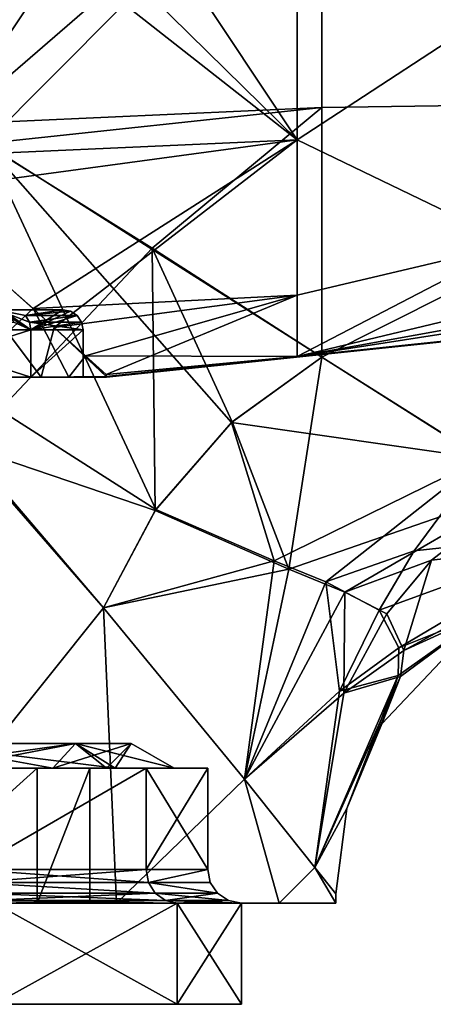
# Model space of a CAD drawing. Extents: x -110 to 110, y -35 to 35.
# Drawn here: x 9 to 15, y -20 to -5 of the extents above; entities that cross this region are included whole.
import ezdxf

# ---------------------------------------------------------------- set-up
doc = ezdxf.new("R2010")
doc.units = 0
doc.header["$MEASUREMENT"] = 0

msp = doc.modelspace()

# ---------------------------------------------------------------- linework, layer by layer
for points in [[(21.276699, -6.4927, -11.2456), (13.6932, -2.1201, -13.6183), (21.276699, 0, -12.9853)], [(21.2768, 0, 12.9853), (13.6932, -2.1202, 13.6183), (21.2768, -6.4927, 11.2456)], [(8.4548, -0.8372, -14.2022), (13.6932, -2.1201, -13.6183), (8.2228, -6.849, -12.4867)], [(8.8072, -0.9982, 14.1685), (8.6958, -7.1356, 12.2899), (13.6932, -2.1202, 13.6183)], [(13.6932, -2.1201, -13.6183), (13.6932, -6.6014, -12.0985), (8.2228, -6.849, -12.4867)], [(13.6932, -6.6015, 12.0985), (13.6932, -2.1202, 13.6183), (8.6958, -7.1356, 12.2899)], [(21.276699, -6.4927, -11.2456), (13.6932, -6.6014, -12.0985), (13.6932, -2.1201, -13.6183)], [(21.2768, -6.4927, 11.2456), (13.6932, -2.1202, 13.6183), (13.6932, -6.6015, 12.0985)], [(13.3274, -7.0818, 7.4813), (9.8335, -4.335, 9.6952), (13.3274, -3.7237, 9.605)], [(13.3274, -3.7236, -9.605), (11.1886, -3.8617, -9.7728), (13.3274, -7.0818, -7.4813)], [(13.3274, -7.0818, -7.4813), (16.533501, -4.9823, -8.6296), (13.3274, -3.7236, -9.605)], [(13.3274, -3.7237, 9.605), (16.533501, -4.9823, 8.6296), (13.3274, -7.0818, 7.4813)], [(6.8977, -7.3657, -7.9166), (10.1174, -3.9266, -9.8437), (7.9257, -4.1996, -9.8995)], [(13.3274, -7.0818, -7.4813), (10.1174, -3.9266, -9.8437), (6.8977, -7.3657, -7.9166)], [(13.3274, -7.0818, -7.4813), (11.1886, -3.8617, -9.7728), (10.1174, -3.9266, -9.8437)], [(7.4807, -7.8693, 7.3682), (9.8335, -4.335, 9.6952), (13.3274, -7.0818, 7.4813)], [(8.0821, -4.6303, 9.6946), (9.8335, -4.335, 9.6952), (7.4807, -7.8693, 7.3682)], [(13.3274, -7.0818, -7.4813), (16.533501, -8.6296, -4.9823), (16.533501, -4.9823, -8.6296)], [(13.3274, -7.0818, 7.4813), (16.533501, -4.9823, 8.6296), (16.533501, -8.6296, 4.9823)], [(10.5, -10.5992), (58.828602, -5.5192), (13.3274, -10.2947, -0.3767)], [(58.828602, -5.5192), (10.5, -10.5992), (13.3274, -10.2947, 0.3767)], [(58.828602, -5.5192), (34.66, -6.9796, -4.0297), (13.3274, -10.2947, -0.3767)], [(13.3274, -10.2947, 0.3767), (34.66, -6.9796, 4.0297), (58.828602, -5.5192)], [(21.276699, -6.4927, -11.2456), (13.6931, -10.3046, -9.1526), (13.6932, -6.6014, -12.0985)], [(21.276699, -6.4927, -11.2456), (16.730499, -12.2272, -5.635), (13.6931, -10.3046, -9.1526)], [(21.2768, -6.4927, 11.2456), (13.6932, -6.6015, 12.0985), (13.6932, -10.3046, 9.1525)], [(21.2768, -6.4927, 11.2456), (13.6932, -10.3046, 9.1525), (16.076799, -11.8084, 6.6086)], [(13.6932, -6.6014, -12.0985), (11.1779, -8.6869, -11.0073), (8.2228, -6.849, -12.4867)], [(13.6932, -10.3046, 9.1525), (13.6932, -6.6015, 12.0985), (8.6958, -7.1356, 12.2899)], [(13.6932, -6.6014, -12.0985), (13.6931, -10.3046, -9.1526), (11.1779, -8.6869, -11.0073)], [(11.1779, -8.6869, -11.0073), (8.4046, -11.6236, -11.0713), (8.2228, -6.849, -12.4867)], [(34.66, -6.9796, -4.0297), (28.6178, -7.5296, -4.3472), (13.3274, -10.2947, -0.3767)], [(13.3274, -10.2947, 0.3767), (28.6178, -7.5296, 4.3472), (34.66, -6.9796, 4.0297)], [(8.6958, -7.1356, 12.2899), (6.6286, -9.6283, 12.2177), (11.2288, -12.5621, 8.7204)], [(9.4105, -9.5801, -4.6575), (13.3274, -7.0818, -7.4813), (6.8977, -7.3657, -7.9166)], [(13.3274, -7.0818, 7.4813), (9.7226, -9.8616, 3.9648), (7.4807, -7.8693, 7.3682)], [(13.6932, -10.3046, 9.1525), (8.6958, -7.1356, 12.2899), (12.352, -11.2725, 8.7179)], [(12.352, -11.2725, 8.7179), (8.6958, -7.1356, 12.2899), (11.2288, -12.5621, 8.7204)], [(13.3274, -9.3864, -4.2448), (13.3274, -7.0818, -7.4813), (9.4105, -9.5801, -4.6575)], [(13.3274, -7.0818, 7.4813), (13.3274, -9.3864, 4.2448), (9.7226, -9.8616, 3.9648)], [(13.3274, -9.3864, -4.2448), (16.533501, -8.6296, -4.9823), (13.3274, -7.0818, -7.4813)], [(13.3274, -7.0818, 7.4813), (16.533501, -8.6296, 4.9823), (13.3274, -9.3864, 4.2448)], [(8.3135, -10.5992, -6.4129), (9.4105, -9.5801, -4.6575), (6.8977, -7.3657, -7.9166)], [(28.6178, -7.5296, -4.3472), (22.5756, -8.0796, -4.6648), (13.3274, -10.2947, -0.3767)], [(13.3274, -10.2947, 0.3767), (22.5756, -8.0796, 4.6648), (28.6178, -7.5296, 4.3472)], [(9.5278, -10.5992, 4.4124), (6.7914, -10.5992, 8.0076), (7.4807, -7.8693, 7.3682)], [(9.5278, -10.5992, 4.4124), (7.4807, -7.8693, 7.3682), (9.7226, -9.8616, 3.9648)], [(22.5756, -8.0796, -4.6648), (16.533501, -8.6296, -4.9823), (13.3274, -10.2947, -0.3767)], [(13.3274, -10.2947, 0.3767), (16.533501, -8.6296, 4.9823), (22.5756, -8.0796, 4.6648)], [(11.1779, -8.6869, -11.0073), (11.2191, -12.5762, -8.7227), (8.4046, -11.6236, -11.0713)], [(13.6931, -10.3046, -9.1526), (12.3646, -11.2609, -8.7202), (11.1779, -8.6869, -11.0073)], [(12.3646, -11.2609, -8.7202), (11.2191, -12.5762, -8.7227), (11.1779, -8.6869, -11.0073)], [(13.3274, -10.2947, -0.3767), (16.533501, -8.6296, -4.9823), (13.3274, -9.3864, -4.2448)], [(13.3274, -9.3864, 4.2448), (16.533501, -8.6296, 4.9823), (13.3274, -10.2947, 0.3767)], [(10.1872, -10.2824, -2.5437), (13.3274, -9.3864, -4.2448), (9.4105, -9.5801, -4.6575)], [(13.3274, -9.3864, 4.2448), (10.4914, -10.5591, 0.4253), (9.7226, -9.8616, 3.9648)], [(13.3274, -10.2947, -0.3767), (13.3274, -9.3864, -4.2448), (10.1872, -10.2824, -2.5437)], [(13.3274, -9.3864, 4.2448), (13.3274, -10.2947, 0.3767), (10.4914, -10.5591, 0.4253)], [(8.8745, -9.6, 4.2738), (9.85, -9.6), (5.7735, -9.6)], [(9.85, -9.6), (8.8745, -9.6, -4.2738), (5.7735, -9.6)], [(6.95, -18.4, 12.0378), (10.4551, -14.0225, 9.1598), (6.6286, -9.6283, 12.2177)], [(11.2288, -12.5621, 8.7204), (6.6286, -9.6283, 12.2177), (10.4551, -14.0225, 9.1598)], [(7.1771, -9.9, 7.1771), (9.3774, -9.9, 3.8842), (8.8745, -9.6, 4.2738)], [(8.3135, -10.5992, -6.4129), (9.9383, -10.5992, -3.3877), (9.4105, -9.5801, -4.6575)], [(9.2962, -9.6879, 3.8506), (9.85, -9.6), (8.8745, -9.6, 4.2738)], [(9.3563, -9.7852, 3.8755), (9.2962, -9.6879, 3.8506), (8.8745, -9.6, 4.2738)], [(9.3563, -9.7852, 3.8755), (8.8745, -9.6, 4.2738), (9.3774, -9.9, 3.8842)], [(9.85, -9.6), (9.3774, -9.9, -3.8842), (8.8745, -9.6, -4.2738)], [(8.978, -9.6228, -4.3236), (8.8745, -9.6, -4.2738), (9.3774, -9.9, -3.8842)], [(9.0657, -9.6879, -4.3658), (8.978, -9.6228, -4.3236), (9.3774, -9.9, -3.8842)], [(9.2962, -9.6879, 3.8506), (9.9648, -9.6228), (9.85, -9.6)], [(9.2962, -9.6879, 3.8506), (10.0621, -9.6879), (9.9648, -9.6228)], [(9.9648, -9.6228), (9.3774, -9.9, -3.8842), (9.85, -9.6)], [(10.0621, -9.6879), (9.3774, -9.9, -3.8842), (9.9648, -9.6228)], [(9.9383, -10.5992, -3.3877), (10.1872, -10.2824, -2.5437), (9.4105, -9.5801, -4.6575)], [(9.1243, -9.7852, -4.394), (9.0657, -9.6879, -4.3658), (9.3774, -9.9, -3.8842)], [(9.3563, -9.7852, 3.8755), (10.0621, -9.6879), (9.2962, -9.6879, 3.8506)], [(9.3563, -9.7852, 3.8755), (10.1272, -9.7852), (10.0621, -9.6879)], [(10.1272, -9.7852), (9.3774, -9.9, -3.8842), (10.0621, -9.6879)], [(9.1243, -9.7852, -4.394), (9.3774, -9.9, -3.8842), (7.1771, -9.9, -7.1771)], [(7.1771, -10.6, 7.1771), (9.3774, -9.9, 3.8842), (7.1771, -9.9, 7.1771)], [(7.1771, -10.6, 7.1771), (9.3774, -10.6, 3.8842), (9.3774, -9.9, 3.8842)], [(9.3774, -10.6, -3.8842), (7.1771, -9.9, -7.1771), (9.3774, -9.9, -3.8842)], [(9.3774, -10.6, -3.8842), (7.1771, -10.6, -7.1771), (7.1771, -9.9, -7.1771)], [(9.3563, -9.7852, 3.8755), (10.15, -9.9), (10.1272, -9.7852)], [(9.3563, -9.7852, 3.8755), (9.3774, -9.9, 3.8842), (10.15, -9.9)], [(10.15, -9.9), (9.3774, -9.9, -3.8842), (10.1272, -9.7852)], [(9.3774, -10.6, 3.8842), (10.15, -10.6), (10.15, -9.9)], [(9.3774, -10.6, 3.8842), (10.15, -9.9), (9.3774, -9.9, 3.8842)], [(9.3774, -10.6, -3.8842), (9.3774, -9.9, -3.8842), (10.15, -9.9)], [(10.15, -10.6), (9.3774, -10.6, -3.8842), (10.15, -9.9)], [(10.4913, -10.591, 0.4265), (9.5278, -10.5992, 4.4124), (9.7226, -9.8616, 3.9648)], [(10.4913, -10.591, 0.4265), (9.7226, -9.8616, 3.9648), (10.4914, -10.5591, 0.4253)], [(9.9383, -10.5992, -3.3877), (10.4913, -10.591, -0.4265), (10.1872, -10.2824, -2.5437)], [(10.4914, -10.5591, -0.4253), (13.3274, -10.2947, -0.3767), (10.1872, -10.2824, -2.5437)], [(10.1872, -10.2824, -2.5437), (10.4913, -10.591, -0.4265), (10.4914, -10.5591, -0.4253)], [(13.3274, -10.2947, -0.3767), (10.4914, -10.5591, -0.4253), (10.4913, -10.591, -0.4265)], [(10.4913, -10.591, -0.4265), (10.5, -10.5992), (13.3274, -10.2947, -0.3767)], [(10.5, -10.5992), (10.4913, -10.591, 0.4265), (13.3274, -10.2947, 0.3767)], [(10.4914, -10.5591, 0.4253), (13.3274, -10.2947, 0.3767), (10.4913, -10.591, 0.4265)], [(13.6932, -10.3046, 9.1525), (12.352, -11.2725, 8.7179), (16.076799, -11.8084, 6.6086)], [(13.6931, -10.3046, -9.1526), (13.2011, -13.448, -6.4844), (12.3646, -11.2609, -8.7202)], [(16.730499, -12.2272, -5.635), (13.2011, -13.448, -6.4844), (13.6931, -10.3046, -9.1526)], [(6.7914, -10.5992, 8.0076), (9.5278, -10.5992, 4.4124), (7.1771, -10.6, 7.1771)], [(9.5278, -10.5992, 4.4124), (9.3774, -10.6, 3.8842), (7.1771, -10.6, 7.1771)], [(9.3774, -10.6, -3.8842), (8.3135, -10.5992, -6.4129), (7.1771, -10.6, -7.1771)], [(9.9383, -10.5992, -3.3877), (8.3135, -10.5992, -6.4129), (9.3774, -10.6, -3.8842)], [(9.3774, -10.6, 3.8842), (10.5, -10.5992), (10.15, -10.6)], [(9.5278, -10.5992, 4.4124), (10.5, -10.5992), (9.3774, -10.6, 3.8842)], [(10.15, -10.6), (9.9383, -10.5992, -3.3877), (9.3774, -10.6, -3.8842)], [(10.5, -10.5992), (9.5278, -10.5992, 4.4124), (10.4913, -10.591, 0.4265)], [(9.9383, -10.5992, -3.3877), (10.5, -10.5992), (10.4913, -10.591, -0.4265)], [(10.5, -10.5992), (9.9383, -10.5992, -3.3877), (10.15, -10.6)], [(12.3646, -11.2609, -8.7202), (13.2011, -13.448, -6.4844), (11.2191, -12.5762, -8.7227)], [(11.2288, -12.5621, 8.7204), (12.985, -13.3241, 6.7878), (12.352, -11.2725, 8.7179)], [(12.352, -11.2725, 8.7179), (12.985, -13.3241, 6.7878), (16.076799, -11.8084, 6.6086)], [(10.4551, -14.0225, -9.1598), (6.95, -18.4, -12.0378), (8.4046, -11.6236, -11.0713)], [(11.2191, -12.5762, -8.7227), (10.4551, -14.0225, -9.1598), (8.4046, -11.6236, -11.0713)], [(16.076799, -11.8084, 6.6086), (12.985, -13.3241, 6.7878), (13.7495, -13.6346, 5.7543)], [(16.076799, -11.8084, 6.6086), (13.7495, -13.6346, 5.7543), (15.0606, -13.1731, 4.9699)], [(16.076799, -11.8084, 6.6086), (15.0606, -13.1731, 4.9699), (17.7533, -12.8862, 3.5096)], [(16.730499, -12.2272, -5.635), (14.0348, -13.7865, -5.2778), (13.2011, -13.448, -6.4844)], [(16.730499, -12.2272, -5.635), (15.3194, -13.3157, -4.4795), (14.0348, -13.7865, -5.2778)], [(17.9398, -13.0067, -2.945), (15.3194, -13.3157, -4.4795), (16.730499, -12.2272, -5.635)], [(10.4551, -14.0225, 9.1598), (12.985, -13.3241, 6.7878), (11.2288, -12.5621, 8.7204)], [(11.2191, -12.5762, -8.7227), (13.2011, -13.448, -6.4844), (10.4551, -14.0225, -9.1598)], [(17.7533, -12.8862, 3.5096), (14.542, -14.0533, 4.2979), (14.8348, -14.6149, 2.85)], [(15.0606, -13.1731, 4.9699), (14.542, -14.0533, 4.2979), (17.7533, -12.8862, 3.5096)], [(17.7533, -12.8862, 3.5096), (14.8348, -14.6149, 2.85), (16.1464, -14.0892)], [(17.9398, -13.0067, -2.945), (14.9095, -14.6517, -2.5921), (15.3194, -13.3157, -4.4795)], [(16.1464, -14.0892), (14.9095, -14.6517, -2.5921), (17.9398, -13.0067, -2.945)], [(15.0606, -13.1731, 4.9699), (13.7495, -13.6346, 5.7543), (14.542, -14.0533, 4.2979)], [(12.544, -16.5632, 5.9882), (12.985, -13.3241, 6.7878), (10.4551, -14.0225, 9.1598)], [(13.7495, -13.6346, 5.7543), (12.985, -13.3241, 6.7878), (12.544, -16.5632, 5.9882)], [(15.3194, -13.3157, -4.4795), (14.6542, -14.1111, -4.0494), (14.0348, -13.7865, -5.2778)], [(15.3194, -13.3157, -4.4795), (14.9095, -14.6517, -2.5921), (14.6542, -14.1111, -4.0494)], [(10.4551, -14.0225, -9.1598), (13.2011, -13.448, -6.4844), (12.543, -16.562099, -5.9902)], [(13.2011, -13.448, -6.4844), (14.0348, -13.7865, -5.2778), (12.543, -16.562099, -5.9902)], [(13.9568, -15.2547, 3.7812), (13.7495, -13.6346, 5.7543), (12.544, -16.5632, 5.9882)], [(14.542, -14.0533, 4.2979), (13.7495, -13.6346, 5.7543), (13.9568, -15.2547, 3.7812)], [(14.0348, -13.7865, -5.2778), (14.0196, -15.2858, -3.6094), (12.543, -16.562099, -5.9902)], [(14.6542, -14.1111, -4.0494), (14.0196, -15.2858, -3.6094), (14.0348, -13.7865, -5.2778)], [(6.95, -18.4, 12.0378), (10.648, -18.4, 8.9347), (10.4551, -14.0225, 9.1598)], [(10.648, -18.4, -8.9347), (6.95, -18.4, -12.0378), (10.4551, -14.0225, -9.1598)], [(10.648, -18.4, 8.9347), (12.544, -16.5632, 5.9882), (10.4551, -14.0225, 9.1598)], [(12.543, -16.562099, -5.9902), (10.648, -18.4, -8.9347), (10.4551, -14.0225, -9.1598)], [(14.542, -14.0533, 4.2979), (13.9568, -15.2547, 3.7812), (14.8348, -14.6149, 2.85)], [(14.6542, -14.1111, -4.0494), (14.9095, -14.6517, -2.5921), (14.0196, -15.2858, -3.6094)], [(14.5835, -15.7392), (14.8583, -15.0386, -1.7366), (16.1464, -14.0892)], [(16.1464, -14.0892), (14.8251, -15.0227, 1.9109), (14.5835, -15.7392)], [(16.1464, -14.0892), (14.8348, -14.6149, 2.85), (14.8251, -15.0227, 1.9109)], [(16.1464, -14.0892), (14.8583, -15.0386, -1.7366), (14.9095, -14.6517, -2.5921)], [(14.8348, -14.6149, 2.85), (13.9568, -15.2547, 3.7812), (14.8251, -15.0227, 1.9109)], [(14.9095, -14.6517, -2.5921), (14.8583, -15.0386, -1.7366), (14.0196, -15.2858, -3.6094)], [(14.063, -16.9963), (14.8251, -15.0227, 1.9109), (13.5884, -17.869301, 2.9265)], [(14.8251, -15.0227, 1.9109), (13.9568, -15.2547, 3.7812), (13.5884, -17.869301, 2.9265)], [(14.0196, -15.2858, -3.6094), (14.8583, -15.0386, -1.7366), (13.5884, -17.869301, -2.9266)], [(13.5884, -17.869301, -2.9266), (14.8583, -15.0386, -1.7366), (14.063, -16.9963)], [(14.5835, -15.7392), (14.8251, -15.0227, 1.9109), (14.063, -16.9963)], [(14.063, -16.9963), (14.8583, -15.0386, -1.7366), (14.5835, -15.7392)], [(12.543, -16.562099, -5.9902), (14.0196, -15.2858, -3.6094), (13.5884, -17.869301, -2.9266)], [(13.5884, -17.869301, 2.9265), (13.9568, -15.2547, 3.7812), (12.544, -16.5632, 5.9882)], [(7.4246, -16.4, -7.4246), (10.0389, -16.034, -4.1582), (9.7007, -16.4, -4.0182)], [(7.6834, -16.034, -7.6834), (10.0389, -16.034, -4.1582), (7.4246, -16.4, -7.4246)], [(9.7007, -16.4, 4.0182), (7.6834, -16.034, 7.6834), (7.4246, -16.4, 7.4246)], [(8.1317, -16.4, -8.1317), (10.0389, -16.034, -4.1582), (7.6834, -16.034, -7.6834)], [(10.0389, -16.034, 4.1582), (7.6834, -16.034, 7.6834), (9.7007, -16.4, 4.0182)], [(10.6246, -16.4, 4.4009), (7.6834, -16.034, 7.6834), (10.0389, -16.034, 4.1582)], [(10.6246, -16.4, 4.4009), (8.1317, -16.4, 8.1317), (7.6834, -16.034, 7.6834)], [(8.1317, -16.4, -8.1317), (10.6246, -16.4, -4.4009), (10.0389, -16.034, -4.1582)], [(9.7007, -16.4, -4.0182), (10.866, -16.034), (10.5, -16.4)], [(10.0389, -16.034, -4.1582), (10.866, -16.034), (9.7007, -16.4, -4.0182)], [(10.5, -16.4), (10.0389, -16.034, 4.1582), (9.7007, -16.4, 4.0182)], [(10.6246, -16.4, -4.4009), (10.866, -16.034), (10.0389, -16.034, -4.1582)], [(10.866, -16.034), (10.0389, -16.034, 4.1582), (10.5, -16.4)], [(11.5, -16.4), (10.0389, -16.034, 4.1582), (10.866, -16.034)], [(11.5, -16.4), (10.6246, -16.4, 4.4009), (10.0389, -16.034, 4.1582)], [(10.6246, -16.4, -4.4009), (11.5, -16.4), (10.866, -16.034)], [(7.2478, -18.4, -7.2478), (7.2478, -16.4, -7.2478), (9.4698, -16.4, -3.9225)], [(9.4698, -18.4, -3.9225), (7.2478, -18.4, -7.2478), (9.4698, -16.4, -3.9225)], [(7.2478, -18.4, 7.2478), (9.4698, -16.4, 3.9225), (7.2478, -16.4, 7.2478)], [(7.2478, -18.4, 7.2478), (9.4698, -18.4, 3.9225), (9.4698, -16.4, 3.9225)], [(9.4698, -16.4, 3.9225), (7.4246, -16.4, 7.4246), (7.2478, -16.4, 7.2478)], [(7.2478, -16.4, -7.2478), (9.7007, -16.4, -4.0182), (9.4698, -16.4, -3.9225)], [(7.4246, -16.4, -7.4246), (9.7007, -16.4, -4.0182), (7.2478, -16.4, -7.2478)], [(9.7007, -16.4, 4.0182), (7.4246, -16.4, 7.4246), (9.4698, -16.4, 3.9225)], [(11.0866, -16.4, 4.5922), (8.1317, -16.4, 8.1317), (10.6246, -16.4, 4.4009)], [(11.0866, -16.4, 4.5922), (8.4853, -16.4, 8.4853), (8.1317, -16.4, 8.1317)], [(8.4853, -16.4, -8.4853), (10.6246, -16.4, -4.4009), (8.1317, -16.4, -8.1317)], [(8.4853, -16.4, -8.4853), (11.0866, -16.4, -4.5922), (10.6246, -16.4, -4.4009)], [(8.4853, -16.4, -8.4853), (8.4853, -17.9, -8.4853), (11.0866, -16.4, -4.5922)], [(8.4853, -17.9, -8.4853), (11.0866, -17.9, -4.5922), (11.0866, -16.4, -4.5922)], [(11.0866, -16.4, 4.5922), (8.4853, -17.9, 8.4853), (8.4853, -16.4, 8.4853)], [(11.0866, -17.9, 4.5922), (8.4853, -17.9, 8.4853), (11.0866, -16.4, 4.5922)], [(9.4698, -18.4, -3.9225), (9.4698, -16.4, -3.9225), (10.25, -16.4)], [(10.25, -18.4), (9.4698, -18.4, -3.9225), (10.25, -16.4)], [(9.4698, -18.4, 3.9225), (10.25, -18.4), (10.25, -16.4)], [(9.4698, -18.4, 3.9225), (10.25, -16.4), (9.4698, -16.4, 3.9225)], [(10.25, -16.4), (9.7007, -16.4, 4.0182), (9.4698, -16.4, 3.9225)], [(9.4698, -16.4, -3.9225), (10.5, -16.4), (10.25, -16.4)], [(9.7007, -16.4, -4.0182), (10.5, -16.4), (9.4698, -16.4, -3.9225)], [(10.5, -16.4), (9.7007, -16.4, 4.0182), (10.25, -16.4)], [(12, -16.4), (10.6246, -16.4, 4.4009), (11.5, -16.4)], [(12, -16.4), (11.0866, -16.4, 4.5922), (10.6246, -16.4, 4.4009)], [(10.6246, -16.4, -4.4009), (12, -16.4), (11.5, -16.4)], [(11.0866, -16.4, -4.5922), (12, -16.4), (10.6246, -16.4, -4.4009)], [(11.0866, -16.4, -4.5922), (11.0866, -17.9, -4.5922), (12, -16.4)], [(11.0866, -17.9, -4.5922), (12, -17.9), (12, -16.4)], [(12, -16.4), (12, -17.9), (11.0866, -16.4, 4.5922)], [(12, -17.9), (11.0866, -17.9, 4.5922), (11.0866, -16.4, 4.5922)], [(13.0617, -18.4, -4.7541), (10.648, -18.4, -8.9347), (12.543, -16.562099, -5.9902)], [(10.648, -18.4, 8.9347), (13.0617, -18.4, 4.7541), (12.544, -16.5632, 5.9882)], [(13.5884, -17.869301, -2.9266), (13.0617, -18.4, -4.7541), (12.543, -16.562099, -5.9902)], [(12.544, -16.5632, 5.9882), (13.0617, -18.4, 4.7541), (13.5884, -17.869301, 2.9265)], [(14.063, -16.9963), (13.9, -18.262699), (13.5884, -17.869301, -2.9266)], [(14.063, -16.9963), (13.5884, -17.869301, 2.9265), (13.9, -18.262699)], [(8.5122, -18.091299, 8.5122), (8.4853, -17.9, 8.4853), (11.0866, -17.9, 4.5922)], [(11.1217, -18.091299, -4.6068), (11.0866, -17.9, -4.5922), (8.4853, -17.9, -8.4853)], [(11.1217, -18.091299, -4.6068), (8.4853, -17.9, -8.4853), (8.5122, -18.091299, -8.5122)], [(8.5122, -18.091299, 8.5122), (11.0866, -17.9, 4.5922), (11.1217, -18.091299, 4.6068)], [(11.1217, -18.091299, 4.6068), (11.0866, -17.9, 4.5922), (12, -17.9)], [(11.1217, -18.091299, -4.6068), (12, -17.9), (11.0866, -17.9, -4.5922)], [(11.1217, -18.091299, 4.6068), (12, -17.9), (12.0381, -18.091299)], [(11.1217, -18.091299, -4.6068), (12.0381, -18.091299), (12, -17.9)], [(13.0617, -18.4, 4.7541), (13.9, -18.4), (13.5884, -17.869301, 2.9265)], [(13.9, -18.4), (13.0617, -18.4, -4.7541), (13.5884, -17.869301, -2.9266)], [(13.5884, -17.869301, 2.9265), (13.9, -18.4), (13.9, -18.262699)], [(13.9, -18.4), (13.5884, -17.869301, -2.9266), (13.9, -18.262699)], [(8.5122, -18.091299, 8.5122), (11.1217, -18.091299, 4.6068), (11.2219, -18.253599, 4.6482)], [(8.5122, -18.091299, 8.5122), (11.2219, -18.253599, 4.6482), (8.5888, -18.253599, 8.5888)], [(11.2219, -18.253599, -4.6482), (8.5122, -18.091299, -8.5122), (8.5888, -18.253599, -8.5888)], [(11.1217, -18.091299, -4.6068), (8.5122, -18.091299, -8.5122), (11.2219, -18.253599, -4.6482)], [(11.1217, -18.091299, 4.6068), (12.0381, -18.091299), (12.1464, -18.253599)], [(11.1217, -18.091299, 4.6068), (12.1464, -18.253599), (11.2219, -18.253599, 4.6482)], [(11.1217, -18.091299, -4.6068), (11.2219, -18.253599, -4.6482), (12.1464, -18.253599)], [(11.1217, -18.091299, -4.6068), (12.1464, -18.253599), (12.0381, -18.091299)], [(8.5888, -18.253599, 8.5888), (11.3717, -18.3619, 4.7103), (8.7035, -18.3619, 8.7035)], [(8.5888, -18.253599, 8.5888), (11.2219, -18.253599, 4.6482), (11.3717, -18.3619, 4.7103)], [(11.2219, -18.253599, -4.6482), (8.5888, -18.253599, -8.5888), (8.7035, -18.3619, -8.7035)], [(11.2219, -18.253599, -4.6482), (8.7035, -18.3619, -8.7035), (11.3717, -18.3619, -4.7103)], [(8.7035, -18.3619, 8.7035), (11.5485, -18.4, 4.7835), (8.8388, -18.4, 8.8388)], [(8.7035, -18.3619, 8.7035), (11.3717, -18.3619, 4.7103), (11.5485, -18.4, 4.7835)], [(11.3717, -18.3619, -4.7103), (8.7035, -18.3619, -8.7035), (8.8388, -18.4, -8.8388)], [(11.3717, -18.3619, -4.7103), (8.8388, -18.4, -8.8388), (11.5485, -18.4, -4.7835)], [(11.2219, -18.253599, 4.6482), (12.1464, -18.253599), (12.3087, -18.3619)], [(11.2219, -18.253599, 4.6482), (12.3087, -18.3619), (11.3717, -18.3619, 4.7103)], [(11.2219, -18.253599, -4.6482), (11.3717, -18.3619, -4.7103), (12.1464, -18.253599)], [(11.3717, -18.3619, -4.7103), (12.3087, -18.3619), (12.1464, -18.253599)], [(11.3717, -18.3619, 4.7103), (12.3087, -18.3619), (11.5485, -18.4, 4.7835)], [(11.3717, -18.3619, -4.7103), (12.5, -18.4), (12.3087, -18.3619)], [(11.3717, -18.3619, -4.7103), (11.5485, -18.4, -4.7835), (12.5, -18.4)], [(11.5485, -18.4, 4.7835), (12.3087, -18.3619), (12.5, -18.4)], [(10.648, -18.4, 8.9347), (6.95, -18.4, 12.0378), (8.8388, -18.4, 8.8388)], [(10.648, -18.4, -8.9347), (8.8388, -18.4, -8.8388), (6.95, -18.4, -12.0378)], [(7.2478, -18.4, 7.2478), (11.5485, -18.4, 4.7835), (9.4698, -18.4, 3.9225)], [(8.8388, -18.4, 8.8388), (11.5485, -18.4, 4.7835), (7.2478, -18.4, 7.2478)], [(9.4698, -18.4, -3.9225), (8.8388, -18.4, -8.8388), (7.2478, -18.4, -7.2478)], [(11.5485, -19.9, -4.7835), (8.8388, -18.4, -8.8388), (11.5485, -18.4, -4.7835)], [(11.5485, -19.9, -4.7835), (8.8388, -19.9, -8.8388), (8.8388, -18.4, -8.8388)], [(8.8388, -19.9, 8.8388), (11.5485, -18.4, 4.7835), (8.8388, -18.4, 8.8388)], [(8.8388, -19.9, 8.8388), (11.5485, -19.9, 4.7835), (11.5485, -18.4, 4.7835)], [(11.5485, -18.4, -4.7835), (8.8388, -18.4, -8.8388), (9.4698, -18.4, -3.9225)], [(11.5485, -18.4, 4.7835), (10.648, -18.4, 8.9347), (8.8388, -18.4, 8.8388)], [(10.648, -18.4, -8.9347), (11.5485, -18.4, -4.7835), (8.8388, -18.4, -8.8388)], [(11.5485, -18.4, 4.7835), (10.25, -18.4), (9.4698, -18.4, 3.9225)], [(10.25, -18.4), (11.5485, -18.4, -4.7835), (9.4698, -18.4, -3.9225)], [(11.5485, -18.4, 4.7835), (12.5, -18.4), (10.25, -18.4)], [(12.5, -18.4), (11.5485, -18.4, -4.7835), (10.25, -18.4)], [(13.0617, -18.4, 4.7541), (10.648, -18.4, 8.9347), (11.5485, -18.4, 4.7835)], [(10.648, -18.4, -8.9347), (13.0617, -18.4, -4.7541), (11.5485, -18.4, -4.7835)], [(12.5, -19.9), (11.5485, -18.4, -4.7835), (12.5, -18.4)], [(12.5, -19.9), (11.5485, -19.9, -4.7835), (11.5485, -18.4, -4.7835)], [(11.5485, -19.9, 4.7835), (12.5, -19.9), (12.5, -18.4)], [(11.5485, -19.9, 4.7835), (12.5, -18.4), (11.5485, -18.4, 4.7835)], [(12.5, -18.4), (13.0617, -18.4, 4.7541), (11.5485, -18.4, 4.7835)], [(13.0617, -18.4, -4.7541), (12.5, -18.4), (11.5485, -18.4, -4.7835)], [(13.9, -18.4), (13.0617, -18.4, 4.7541), (12.5, -18.4)], [(13.0617, -18.4, -4.7541), (13.9, -18.4), (12.5, -18.4)], [(11.5485, -19.9, 4.7835), (8.8388, -19.9, 8.8388), (8.1087, -19.9, 3.905)], [(9, -19.9), (11.5485, -19.9, 4.7835), (8.1087, -19.9, 3.905)], [(11.5485, -19.9, -4.7835), (9, -19.9), (8.1087, -19.9, -3.905)], [(8.8388, -19.9, -8.8388), (11.5485, -19.9, -4.7835), (8.1087, -19.9, -3.905)], [(12.5, -19.9), (11.5485, -19.9, 4.7835), (9, -19.9)], [(11.5485, -19.9, -4.7835), (12.5, -19.9), (9, -19.9)]]:
    msp.add_3dface(points)

doc.saveas('drawing.dxf')
